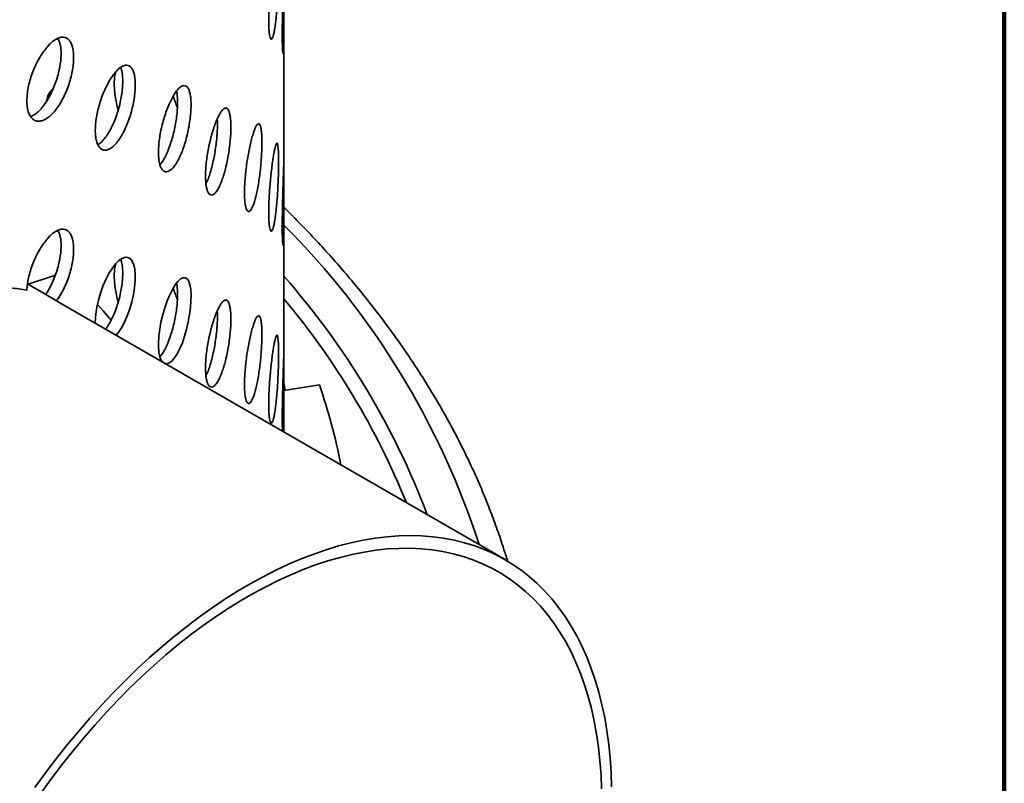
# Model space of a CAD drawing. Units: inches. Extents: x 0.1 to 8.4, y 0.1 to 10.9.
# Drawn here: x 8 to 8.4, y 8.3 to 8.6 of the extents above; entities that cross this region are included whole.
import ezdxf

# ---------------------------------------------------------------- set-up
doc = ezdxf.new("R2010")
doc.units = ezdxf.units.IN
doc.header["$MEASUREMENT"] = 0

msp = doc.modelspace()

# ---------------------------------------------------------------- linework, layer by layer
at = {"color": 7, "linetype": 'Continuous', "lineweight": 100}
msp.add_line((8.398437499999998, 0.06250000000000296), (8.398437499999998, 10.9375), dxfattribs=at)
at = {"color": 7, "linetype": 'Continuous', "lineweight": 35}
for p, q in [((8.119957724329621, 8.513811316080146), (8.119957724329621, 8.566854043668572)), ((8.119957724329621, 8.43958033952208), (8.119957724329621, 8.492623067110506)), ((8.021018355713595, 8.464611268629293), (8.03158209786429, 8.468132129448982)), ((8.0278638622352, 8.460659425899212), (8.020807546047187, 8.464732950527141)), ((8.03202297856331, 8.458245510030471), (8.027853906286733, 8.460644500495654)), ((8.032797685231392, 8.457744251384847), (8.03202297856331, 8.458245510030471)), ((8.205422018390781, 8.35815728417003), (8.032428400623902, 8.458024373976073)), ((8.047004390006851, 8.449928817017252), (8.047021765776762, 8.44959980088112)), ((8.133636537564769, 8.425706808376056), (8.11994748554171, 8.42358935321649)), ((8.119957724329621, 8.407494760748795), (8.119957724329621, 8.41839209055244))]:
    msp.add_line(p, q, dxfattribs=at)
at = {"color": 7, "linetype": 'Continuous', "lineweight": 35, "flags": 128}
for points in [[(8.055105477393097, 8.444933186142423), (8.055851570137316, 8.445821891845544), (8.057114363407807, 8.447740379524271), (8.058305815142262, 8.449968729872104), (8.05939294626139, 8.452447429835273), (8.060349264137162, 8.455102050190053), (8.06114886067641, 8.457859435404364), (8.061774039557854, 8.460638649645587), (8.062207142172138, 8.46335984567991), (8.062440597850115, 8.465946451185953), (8.062466194819896, 8.468321371202093), (8.062286120373189, 8.47042161259417), (8.061902062118683, 8.472183153367522), (8.061325739037388, 8.473562045019309), (8.060568172439678, 8.474514524128894), (8.059650367868347, 8.475020139941549), (8.058592878323065, 8.475059007908813), (8.05742495883044, 8.474637060708488), (8.05617621325239, 8.473760737277559), (8.05488155340442, 8.472461336635824), (8.053577192163484, 8.470770952459443), (8.05230032291661, 8.46874203757795), (8.051089242124663, 8.466427442152602), (8.049979521561855, 8.463895623831235), (8.049006789570287, 8.461214006075304), (8.048200008909133, 8.458460144105006), (8.047587491806848, 8.455710368432825), (8.047186274626007, 8.453041882395828), (8.047004390006851, 8.449928817017252), (8.047004390006851, 8.449928817017252)], [(8.074153309250612, 8.433964534903009), (8.074531201605215, 8.433883482545683), (8.075507073114624, 8.434170309087706), (8.076541944932279, 8.434920767500033), (8.077608853031082, 8.436125173899844), (8.078673177862953, 8.437741969329997), (8.079704014504525, 8.439730258299734), (8.080674417784664, 8.442029374007362), (8.081555198672634, 8.444570169339112), (8.082328236587989, 8.447282874333187), (8.082971130646676, 8.450082772197673), (8.083472963246116, 8.452896672738136), (8.083819667837908, 8.455637919191428), (8.084006718990926, 8.458235246453926), (8.084027856525456, 8.460609790477266), (8.083885022605685, 8.46270018025519), (8.083579329733434, 8.464442497203542), (8.083119677923236, 8.465793516728354), (8.082514212951116, 8.466710210217352), (8.081779169801218, 8.46717322633623), (8.080929406972393, 8.467163943477326), (8.079988494418396, 8.466689605818509), (8.078977060562757, 8.465755803514618), (8.077925237234359, 8.46439667084572), (8.076858347991518, 8.4626394954583), (8.075810446703427, 8.460542798547253), (8.074810835536592, 8.458155217171853), (8.073892135307016, 8.455551756599975), (8.073085382929806, 8.452804679021163), (8.072415025161, 8.449991414269244), (8.071907762044214, 8.447203517598533), (8.071575567115957, 8.444507583356772), (8.071426359880691, 8.441402303544455), (8.071426359880691, 8.441402303544455)], [(8.053208152683514, 8.450756033189686), (8.05011616129778, 8.45431030104339), (8.04785403027192, 8.456846982368162)], [(8.246588686804719, 8.270299233872848), (8.246404633749817, 8.275888539079077), (8.246047605518282, 8.2813670136596), (8.24551803579726, 8.286727896693906), (8.244816575117476, 8.291964617765117), (8.243944090853226, 8.297070709863327), (8.242901657794407, 8.302039869265435), (8.241690567574478, 8.306865982751981), (8.24031230038654, 8.311543111279182), (8.238768553267262, 8.31606548453271), (8.237061240096889, 8.320427522701898), (8.235192463315295, 8.324623885474242), (8.233164513921986, 8.328649363164573), (8.230979890332064, 8.33249901824538), (8.228641298376212, 8.336168098250143), (8.226151604160815, 8.339652095656712), (8.22351389063582, 8.34294671522075), (8.220731391598886, 8.346047879425463), (8.217807548263258, 8.348951804685896), (8.214745943261907, 8.351654854379472), (8.211550376071381, 8.354153756580613), (8.208224759304004, 8.356445391772318), (8.20477320355971, 8.358526972475103), (8.201199960858157, 8.36039592349437), (8.197509424638724, 8.362049925468753), (8.193706148616481, 8.3634869475296), (8.189794818498232, 8.364705209198828), (8.185780251982523, 8.36570324571144), (8.181667394045657, 8.366479796423336), (8.177461312227688, 8.367033932735014), (8.173167187204456, 8.367364900229713), (8.168790312787571, 8.36747237996346), (8.164336077068462, 8.367356216289712), (8.159809967132368, 8.367016484903194), (8.155217564344333, 8.366453707860273), (8.150564520779273, 8.36566849158559), (8.145856573363929, 8.364661883422764), (8.141099522663923, 8.363435054550044), (8.136299225812763, 8.361989557188338), (8.13146159886884, 8.360327151768535), (8.126592600316469, 8.358449884503521), (8.121698229887373, 8.356360043159516), (8.116784517954224, 8.354060281578093), (8.111857516102651, 8.35155339649183), (8.106923296689299, 8.348842414365864), (8.101987937374059, 8.345930756661883), (8.097057519057687, 8.342821977357515), (8.092138114980708, 8.339519930846608), (8.087235787335224, 8.336028639338256), (8.08235657474339, 8.332352416273288), (8.077506488721912, 8.328495820734936), (8.07269150307557, 8.324463607777503), (8.06791755271872, 8.320260684197683), (8.063190518354823, 8.315892317431954), (8.058516219405465, 8.31136378308786), (8.05390042108133, 8.306680760961056), (8.04934880845527, 8.301848971681299), (8.044866986462285, 8.29687435090578), (8.040460475185546, 8.291763046597822), (8.036134709856388, 8.286521375478523), (8.03189501257037, 8.281155784924621), (8.027746615857229, 8.275672866575132), (8.023694620254954, 8.270079397161902)], [(8.242760502055344, 8.26953755700835), (8.242531288969044, 8.275007293596909), (8.242130034076277, 8.28036477870758), (8.241557265344008, 8.285603284072263), (8.24081368044287, 8.290716201164859), (8.239900241026971, 8.295697095627867), (8.238818078454097, 8.300539696394136), (8.237568569209545, 8.305237873905616), (8.236153278338245, 8.309785738102443), (8.234573997156682, 8.314177551322704), (8.232832705540972, 8.318407750080159), (8.230931609638786, 8.322471053931546), (8.228873104157426, 8.326362313060928), (8.226659762935844, 8.330076633482062), (8.224294395512526, 8.333609322597662), (8.221779981129627, 8.33695595997164), (8.219119678160952, 8.340112293900926), (8.216316842967915, 8.343074361171618), (8.213375011043578, 8.345838432625342), (8.210297878156693, 8.348401024048089), (8.20708933806362, 8.350758896166694), (8.203753416512459, 8.352909103646901), (8.200294327810944, 8.354848897104292), (8.196716427686528, 8.356575891858526), (8.19302422271437, 8.358087855634302), (8.189222360889351, 8.359382899086228), (8.185315641054057, 8.360459394144794), (8.18130898461483, 8.361316001236752), (8.177207435541776, 8.361951603962588), (8.17301616036876, 8.362365439741557), (8.1687404481934, 8.36255694739249), (8.16438567767915, 8.36252594405201), (8.159957340625231, 8.362272399265322), (8.155461018396693, 8.361796704443774), (8.150902367782441, 8.361099381636652), (8.146287144565179, 8.360181401976215), (8.14162115402452, 8.359043808717017), (8.13691027922092, 8.357688125498935), (8.13216045742573, 8.35611603790216), (8.127377670693216, 8.354329518649541), (8.122567944682055, 8.352330783377925), (8.117737342762851, 8.350122417881508), (8.11289194834067, 8.3477071937135), (8.108037868685152, 8.345088070397198), (8.1031812190208, 8.34226849107988), (8.09832811928611, 8.339251858081822), (8.093484682937836, 8.336042092561543), (8.088657014299379, 8.332643153953336), (8.083851195008052, 8.329059380530163), (8.079073282541975, 8.325295270811527), (8.074329294310342, 8.32135556147568), (8.069625207653422, 8.317245183811284), (8.064966952771586, 8.312969390280427), (8.060360393869326, 8.308533525891617), (8.055811340940243, 8.303943165648118), (8.0513255214831, 8.299204141768318), (8.0469085922868, 8.294322376295698), (8.042566111146437, 8.289304038964204), (8.038303555719265, 8.28415544921273), (8.034126295240753, 8.278883125179638), (8.030039595238566, 8.273493655779081), (8.026048598676617, 8.267993864009034)]]:
    msp.add_lwpolyline(points, dxfattribs=at)
at = {"color": 8, "linetype": 'Continuous', "lineweight": 35}
for centre, radius, start, end in [((7.901161676930786, 8.269051936999654), 0.3091561358748162, 17.87532887665896, 44.95027269439659), ((7.895150062481458, 8.269904770625002), 0.2994314421802594, 20.65505904492136, 41.34185369652877), ((7.893637994468977, 8.269365721500591), 0.295230889906838, 22.04433734386435, 39.95173618942631)]:
    msp.add_arc(centre, radius, start, end, dxfattribs=at)
at = {"color": 7, "linetype": 'Continuous', "lineweight": 35}
msp.add_arc((7.924152734216733, 8.352702070578836), 0.2218403831722243, 10.93677892610469, 19.21335625188862, dxfattribs=at)
msp.add_ellipse((7.535050867648382, 8.177577767098738), major_axis=(-0.149200340340256, 1.495545902912411), ratio=0.4069372659038967, start_param=4.836970029074175, end_param=4.838897328151958, dxfattribs=at)
for points, knots in [([(8.114057429521578, 8.566616936256837), (8.114064161308558, 8.565861970757906), (8.114077624910042, 8.56435203667308), (8.114181763158102, 8.562496592954492), (8.114344403123132, 8.561022718195662), (8.114562242956136, 8.559980713814998), (8.114826153170279, 8.559412205467204), (8.115124136685525, 8.559315973397695), (8.115445280123938, 8.559714569886166), (8.115777188292489, 8.560577262112727), (8.116108306967787, 8.56189858896579), (8.11642879529982, 8.56362303852323), (8.116728804712551, 8.565717571966774), (8.117002587666574, 8.568108908069766), (8.117243263398668, 8.570740355066205), (8.117448530832489, 8.573529325817464), (8.117614540299, 8.576401416574528), (8.117741484299437, 8.579273313584807), (8.11782739009115, 8.582061249789717), (8.11787327832729, 8.584690652655967), (8.11787815806289, 8.587078501929017), (8.117843093896166, 8.589168235990211), (8.117766814359687, 8.590887122225938), (8.11765091761513, 8.59220272359341), (8.117494238327103, 8.593060250309694), (8.117299351852003, 8.593454438113447), (8.117066660629094, 8.59335444318317), (8.11680143930542, 8.592782937517883), (8.116506708268721, 8.591736978042855), (8.116191082939926, 8.590265028499608), (8.115861438854104, 8.588392088392014), (8.115528979932128, 8.586186431488747), (8.115204255939933, 8.583697785750703), (8.114898918171507, 8.581006014246162), (8.114625895302265, 8.578180761188385), (8.114394376883778, 8.575303558274616), (8.114218269060256, 8.572462716991662), (8.11408585600556, 8.56947812217243), (8.11406758717436, 8.567639325557318), (8.114057429521578, 8.566616936256837)], [0, 0, 0, 0, 0.02684004029681455, 0.053680190339454, 0.08051990095502337, 0.10735959783697, 0.1342062910045723, 0.1610530951731799, 0.187904301875008, 0.2147555732289371, 0.2415991729832191, 0.2684430022687581, 0.295278817440194, 0.322114787369846, 0.3489546117497391, 0.3757945233305994, 0.4026441396262013, 0.4294936294239398, 0.4563435413429604, 0.4831933260237128, 0.5100333244706896, 0.5368736161846749, 0.5637094142221932, 0.5905452871241289, 0.6173886739649639, 0.6442320622631249, 0.6710831674653532, 0.6979344863159702, 0.7247813674444035, 0.7516284693587565, 0.7784655757798864, 0.8053030660996136, 0.8321404618840437, 0.8589776952237951, 0.8858248100254206, 0.9126715965382013, 0.9395228463105889, 0.9663740979576206, 1, 1, 1, 1]), ([(8.119955631317728, 8.588094495287807), (8.119954592973409, 8.588092051385999), (8.119952021433177, 8.58808599887365), (8.119935012186463, 8.5875224019658), (8.119903315979471, 8.586488961424045), (8.119856738749323, 8.585010558669556), (8.119795649345871, 8.583124612858775), (8.119723292711518, 8.580909335550405), (8.119642256205662, 8.578390012254225), (8.119558882308677, 8.575682265602953), (8.119477534977646, 8.572816394330678), (8.119405537376993, 8.569927690478702), (8.119347672221078, 8.567053309231259), (8.11930363740678, 8.564063206413874), (8.119297393643517, 8.56221491568232), (8.119293956719886, 8.561197510981712)], [0, 0, 0, 0, 0.05284409013392654, 0.1308724871958274, 0.2068904917513903, 0.2850996527657369, 0.3613531881396166, 0.4398079799420043, 0.5162350733749875, 0.5948806887881591, 0.6712530923467169, 0.7498592539275281, 0.8258954444551992, 0.9041629164802629, 1, 1, 1, 1]), ([(8.119293956719886, 8.561197510981712), (8.119296106842416, 8.560455861979841), (8.11930046961742, 8.558950995311767), (8.11933501860265, 8.557117466020328), (8.11938765384997, 8.555642684110047), (8.119455529845371, 8.55461745683106), (8.119534111267495, 8.55404583530383), (8.119616700884427, 8.553956100506873), (8.119698854215137, 8.554351523432667), (8.11977409512481, 8.555217676854088), (8.119839366743669, 8.556546720190072), (8.119890505586287, 8.558278988091507), (8.119927267924584, 8.56039538545781), (8.119949144090448, 8.562795787421646), (8.119958412961724, 8.56545498659125), (8.119957752745421, 8.568246105012166), (8.119950796431882, 8.571142214791571), (8.119941242687092, 8.574006677650994), (8.119932406502329, 8.576812764982746), (8.11992693550894, 8.57942958142047), (8.119926238627123, 8.581832520824946), (8.119930467762225, 8.583909067875432), (8.119938642172277, 8.585643615500407), (8.119948026523332, 8.586937756208938), (8.119956194441246, 8.58778522780057), (8.119956833284313, 8.587962480387196), (8.119957120938805, 8.588042292638212)], [0, 0, 0, 0, 0.04120212537688936, 0.083602492522916, 0.1248040765992519, 0.1671927792541202, 0.2085339055471125, 0.2510608547706212, 0.2926392170418058, 0.3354152605154051, 0.3771288925771895, 0.420052852768858, 0.4617463882945579, 0.504655393436065, 0.5462320773551052, 0.5890216372271172, 0.6304747555576649, 0.6731348249130066, 0.7145064516369058, 0.7570800126766495, 0.7984133140585216, 0.8409460675192358, 0.882271325377865, 0.924794110489376, 0.9661367348948726, 1, 1, 1, 1]), ([(8.020547079202206, 8.535582425435853), (8.020573444627438, 8.53482643776364), (8.020626175284436, 8.5333144679665), (8.021036649580573, 8.531400857359072), (8.021683261930235, 8.529828492327695), (8.022560345936693, 8.528646731608303), (8.02364327256971, 8.527900802025286), (8.024895220992411, 8.527596529843663), (8.026283546198137, 8.527764299046401), (8.027764579397786, 8.52838489723727), (8.029295025553125, 8.52946139635696), (8.030829856915588, 8.530947557881792), (8.032322697570189, 8.53281660489303), (8.033733672006422, 8.534998722756415), (8.03502038203331, 8.537442704577863), (8.036153862714414, 8.540065607794432), (8.037099100408186, 8.542799537110133), (8.037840303545293, 8.54556059832921), (8.038351495831405, 8.548271457238183), (8.03862989930374, 8.55085738982206), (8.038659475542921, 8.553239649323958), (8.038449727125606, 8.555360272205382), (8.037996134749013, 8.557147882488932), (8.0373191328954, 8.558567353720122), (8.036426596268523, 8.55956301204488), (8.03534875398613, 8.560125721444125), (8.034105701690484, 8.560221870968624), (8.032735242636058, 8.559868205872023), (8.031269051861619, 8.559056410416149), (8.029749045016121, 8.5578260528197), (8.028216778062074, 8.556195161615731), (8.02671499341298, 8.554221825055722), (8.025291127969002, 8.551949375913564), (8.02398471121644, 8.549451266665848), (8.022843056089858, 8.546791693081168), (8.021894312344875, 8.544052542486599), (8.021183938639318, 8.54131500388927), (8.020658588431331, 8.538416637742795), (8.020586833234571, 8.536592847341414), (8.020547079202206, 8.535582425435853)], [0, 0, 0, 0, 0.02667524641146143, 0.05335029708530797, 0.08002137389987946, 0.1066929027807392, 0.1334525319924298, 0.1602127286585967, 0.1871276978061488, 0.214043014953789, 0.241048539574046, 0.268053875988495, 0.2950483173010215, 0.3220422395223071, 0.3489610703880462, 0.3758797067330661, 0.4027179927164262, 0.429556043566351, 0.4563407505528616, 0.4831249090251975, 0.5098844682554351, 0.5366434090915917, 0.5633967764330552, 0.5901503758417945, 0.6169143959438618, 0.6436787747022028, 0.6704753215937278, 0.6972724323105557, 0.7241314801160021, 0.7509911994439858, 0.7779343771380115, 0.8048777741676111, 0.8318846181069465, 0.858891157463076, 0.8858818944515838, 0.9128720475112402, 0.9397449143212306, 0.9666172941555468, 1, 1, 1, 1]), ([(8.032521775352707, 8.559682691030124), (8.032671312510539, 8.559442683782473), (8.033078118372604, 8.558789760076433), (8.033493321920956, 8.557277801140593), (8.033779647777413, 8.555257024663339), (8.033807265782078, 8.552929366276528), (8.033597954439994, 8.550395281811745), (8.033143747761399, 8.547712530547631), (8.032466267828685, 8.544963646209652), (8.03157290123383, 8.542225582287886), (8.030493907772989, 8.539573971186938), (8.029249681495212, 8.537090203891331), (8.027877656322595, 8.5348364430601), (8.026409426575349, 8.532885649692865), (8.02488878985254, 8.531292793268909), (8.023404038136329, 8.530110935407036), (8.022465766775154, 8.52968775424131), (8.022023039134478, 8.529488074269358)], [0, 0, 0, 0, 0.04012267479465832, 0.1091510601432203, 0.1781789667335613, 0.2471393133684692, 0.3161016523322944, 0.3850480220795924, 0.4539947613102016, 0.5229690149667732, 0.5919432665358771, 0.6610027175224171, 0.7300634898706418, 0.7992875778458575, 0.8685122955873775, 0.9379569242315472, 1, 1, 1, 1]), ([(8.047004390006851, 8.524159793575318), (8.047027307763075, 8.523401725776345), (8.047073143825376, 8.521885571990532), (8.0474299197752, 8.519981882566958), (8.047992248120579, 8.518431985605064), (8.048754420841766, 8.517287356005282), (8.049694156308822, 8.51659277912835), (8.050776659645553, 8.516351861912096), (8.0519730483766, 8.516591518778425), (8.05324306894815, 8.517286400368365), (8.054550855715634, 8.518435997819712), (8.055857884842792, 8.519989984039448), (8.057126141929357, 8.521920211342469), (8.058323660057832, 8.524157355370651), (8.059414533403881, 8.526649352298193), (8.060376037439491, 8.529316076767632), (8.061177648708162, 8.532086805486715), (8.061806623742886, 8.534879489141167), (8.062240100406688, 8.537613031438003), (8.062475804118627, 8.540212915848606), (8.062500165608459, 8.542597722788972), (8.062320711501687, 8.544709943278551), (8.061933810992924, 8.546477348359112), (8.061356390577872, 8.547865590043966), (8.060594633528828, 8.548819297845538), (8.059673943535126, 8.549330365536642), (8.05861111760836, 8.549366127611632), (8.057438822693713, 8.548945188792041), (8.056183791444623, 8.548061580251282), (8.054883494609806, 8.54675896041721), (8.053572655903768, 8.545057859811589), (8.052289188896395, 8.543021504331136), (8.051072518794196, 8.540694325360484), (8.04995603937838, 8.53815150087117), (8.04897959989016, 8.535457139752229), (8.048166152303693, 8.532689406548506), (8.047555561176575, 8.529930990983951), (8.047101294639624, 8.52700785788416), (8.047039017174763, 8.525177499315689), (8.047004390006851, 8.524159793575318)], [0, 0, 0, 0, 0.0268397811806841, 0.05368020631210575, 0.08051981759203218, 0.1073596131927966, 0.1342061180891261, 0.1610529757900226, 0.1879040205284505, 0.2147553570858603, 0.2415991386677392, 0.2684428418386693, 0.2952786716141246, 0.3221144269937073, 0.3489544963525432, 0.3757943198221516, 0.4026439451354847, 0.4294934610623181, 0.4563431304193822, 0.4831928945879017, 0.5100333893937967, 0.5368734372243152, 0.563709480457955, 0.5905453617022086, 0.6173885907752168, 0.6442319076515953, 0.6710831390974761, 0.6979342748052536, 0.7247811600054045, 0.7516282292415082, 0.7784655270393728, 0.8053028636277687, 0.8321402351894208, 0.8589777918181405, 0.885824724091024, 0.9126714691719944, 0.9395228740124056, 0.9663738464479635, 1, 1, 1, 1]), ([(8.056822369392679, 8.548445164054945), (8.05685845005226, 8.548374638521656), (8.05710689103337, 8.547889020107622), (8.05738368943729, 8.54659129106183), (8.057632853000896, 8.544595527787823), (8.05765354959181, 8.542261615348837), (8.05747519164671, 8.539715013539482), (8.057088262037103, 8.537007125612059), (8.0565111926915, 8.53422348378152), (8.055749753044235, 8.531441027443629), (8.0548294588565, 8.528737992923292), (8.053766894960193, 8.52619662427553), (8.05259501223202, 8.523883906343062), (8.051339647750549, 8.521870425174725), (8.050041174971279, 8.520226603991123), (8.04891060516215, 8.519102446276834), (8.048243362776306, 8.518712254429351), (8.047999937713659, 8.518569903648086)], [0, 0, 0, 0, 0.01236471949728059, 0.08513988043999031, 0.1579137249717814, 0.2306611263229646, 0.3034085911126777, 0.3761437416767882, 0.4488795314152039, 0.5216362415530164, 0.5943923176770002, 0.6671709459823055, 0.7399486926560206, 0.8127147399162663, 0.8854810679277437, 0.9582209122121353, 1, 1, 1, 1]), ([(8.054913533117679, 8.546724431810507), (8.054811665956578, 8.546377955388367), (8.054551659216305, 8.545493605573087), (8.054359081179857, 8.54366636434607), (8.05432850415709, 8.541352671963804), (8.054512165698783, 8.538801478622936), (8.054914289257644, 8.536099112453645), (8.05537376099495, 8.53380600993208), (8.055756345690801, 8.532452577568497), (8.055878279608915, 8.532021223902804)], [0, 0, 0, 0, 0.1054282433263836, 0.2690960814454618, 0.432704876057929, 0.5963130015605428, 0.7598941562028438, 0.9234756470564041, 1, 1, 1, 1]), ([(8.030599532488012, 8.539928402732544), (8.030561074074729, 8.539914382889956), (8.030145562763465, 8.53976291009947), (8.029507361658595, 8.539041515729286), (8.028751778866647, 8.537748365076459), (8.028311742829358, 8.536487426979972), (8.028199485204075, 8.535599615462807), (8.028174165390409, 8.535399368734527)], [0, 0, 0, 0, 0.03008240630272796, 0.3250154913338878, 0.6199469426183943, 0.9142786730721153, 0.9999999999999999, 0.9999999999999999, 0.9999999999999999, 0.9999999999999999]), ([(8.071426359880691, 8.515633301876694), (8.071445208735268, 8.514879667895938), (8.071482906443432, 8.513372399974006), (8.071776188414116, 8.511495293843534), (8.072237486779937, 8.509980547787483), (8.072862111352778, 8.508876786693293), (8.073631250348305, 8.50822709410647), (8.074517795670408, 8.508033901191409), (8.075497333694637, 8.50832470234915), (8.076538342479578, 8.509076398313889), (8.0776092689904, 8.510288014756705), (8.0786786988964, 8.51190950840687), (8.07971398785944, 8.513909881799115), (8.080688370995668, 8.516215917244594), (8.081572990934625, 8.518772741492988), (8.082349254016195, 8.521494877788761), (8.082994428256766, 8.52431142915096), (8.08349883508844, 8.527137197261727), (8.083846025841455, 8.529892667396721), (8.08403478155203, 8.532502884638351), (8.08405492925739, 8.534887696848404), (8.083912643835179, 8.536990040376777), (8.08360474386619, 8.538738114801465), (8.083144310140046, 8.540098440192754), (8.0825355998396, 8.541016114549162), (8.081798178755133, 8.54148454300555), (8.080944449188753, 8.54147170725969), (8.079999369017091, 8.540997770479356), (8.078983725062722, 8.54005700093149), (8.077926184137795, 8.538692732616695), (8.076855222726234, 8.536926573485717), (8.075801077758976, 8.534820456760723), (8.074797491427194, 8.532421871472865), (8.073873374179128, 8.529807878636905), (8.073063035178421, 8.527046899255124), (8.072387956339536, 8.524223358207658), (8.071881296117569, 8.52142260120408), (8.071506146857713, 8.518477407281514), (8.071454804500968, 8.516647245521195), (8.071426359880691, 8.515633301876694)], [0, 0, 0, 0, 0.02667524191082302, 0.0533504824208873, 0.08002135516998854, 0.1066929050938517, 0.1334524524542172, 0.1602128452960275, 0.1871279648147674, 0.2140428792879014, 0.2410487685080706, 0.268054018853513, 0.2950482373065137, 0.3220422201543554, 0.348961122514243, 0.3758799654948523, 0.4027180215083258, 0.4295560973514174, 0.4563405716093523, 0.4831252437966717, 0.5098842995416805, 0.5366434762061538, 0.5633968222392391, 0.5901505363621606, 0.6169145355719238, 0.6436787647472902, 0.6704754517187437, 0.6972724064988218, 0.724131632759656, 0.7509911445590413, 0.7779344619007115, 0.804877728148237, 0.8318845575776178, 0.8588912792186094, 0.885881923763191, 0.9128720387742809, 0.9397449270974066, 0.9666175692536303, 0.9999999999999999, 0.9999999999999999, 0.9999999999999999, 0.9999999999999999]), ([(8.078409175524907, 8.539253008742627), (8.078478721320568, 8.53895550003597), (8.078672192189064, 8.538127854492272), (8.078814821017701, 8.536365005270735), (8.078840953255789, 8.53405821402444), (8.078696846732566, 8.5315009756511), (8.078389007061395, 8.528779894867004), (8.07792778685874, 8.525971513331386), (8.07731817163157, 8.523155540542325), (8.076579606840946, 8.520409127337079), (8.07572446331008, 8.517817437744034), (8.074777679703109, 8.515438879042305), (8.07376025086847, 8.513375069220578), (8.072828532863769, 8.511804761289799), (8.072245765689582, 8.511120798509575), (8.072018587966783, 8.510854172121245)], [0, 0, 0, 0, 0.04598922449387077, 0.1279383623364576, 0.2098080525117837, 0.2916785066951927, 0.3735310261045889, 0.4553833847728614, 0.5372683815300585, 0.6191551538890496, 0.7011415710148473, 0.7831296779523517, 0.865310898001554, 0.9474947031452252, 0.9999999999999999, 0.9999999999999999, 0.9999999999999999, 0.9999999999999999]), ([(8.077156724750125, 8.537361972503787), (8.07741810151412, 8.536517101372455), (8.077916542850451, 8.534905945547825), (8.07847825712837, 8.533494007322865), (8.078745415057229, 8.532822472867208)], [0, 0, 0, 0, 0.5243882177109612, 0.9999999999999999, 0.9999999999999999, 0.9999999999999999, 0.9999999999999999]), ([(8.089627021604294, 8.506530940378646), (8.089642082027353, 8.505774834283413), (8.08967220299087, 8.504262616199096), (8.089906419838726, 8.50238966777248), (8.09027485645032, 8.500888108506564), (8.090772767745849, 8.499808983367304), (8.091384480020764, 8.49919498442264), (8.092086055087574, 8.49904675396826), (8.092857133852998, 8.499388645167443), (8.093671214837041, 8.5001917857235), (8.094504068284703, 8.501452639368276), (8.095331075927408, 8.503117475678375), (8.09612803558167, 8.505155010562106), (8.096875702139574, 8.507493278034257), (8.097552363086008, 8.510077063563042), (8.098145228835584, 8.512824562195274), (8.098637023730587, 8.5156624684879), (8.099021068099542, 8.518507834681053), (8.099285043124473, 8.521277585121851), (8.099428187762607, 8.523897151169573), (8.099442931594297, 8.526284012776793), (8.099333992452586, 8.528381194578893), (8.099098655811677, 8.530116260098554), (8.09874631023054, 8.531456228666544), (8.098279548501475, 8.532346123797886), (8.09771269767793, 8.532779895136308), (8.097054394536123, 8.532726174296679), (8.0963238295439, 8.532206430363594), (8.095536302743156, 8.531216695115075), (8.09471513258014, 8.529803817607652), (8.093881547030682, 8.527991304494513), (8.093060388316946, 8.525845599918997), (8.092277046386606, 8.523414515381019), (8.091554534156222, 8.520776171182339), (8.090919603261256, 8.517998070751075), (8.0903886141252, 8.515160485723088), (8.089988804851767, 8.512349563600281), (8.089690672057502, 8.50938735309383), (8.08964976587212, 8.507551624639962), (8.089627021604294, 8.506530940378646)], [0, 0, 0, 0, 0.02684002601757264, 0.05368026125338103, 0.0805198194320823, 0.1073596630775474, 0.1342064371611304, 0.1610528647655302, 0.1879042931668075, 0.2147555716561483, 0.2415991439098203, 0.268443033021952, 0.2952789688950542, 0.3221148791797012, 0.3489547530128004, 0.3757945830103782, 0.4026440139601252, 0.4294938049341103, 0.4563436113284555, 0.4831933932666262, 0.510033395008971, 0.5368737243984733, 0.5637095269438784, 0.5905452972719809, 0.617388768549318, 0.6442321602387238, 0.6710833329667953, 0.6979345380175084, 0.7247814492491923, 0.751628442490011, 0.7784656087800753, 0.8053030845643279, 0.83214025453618, 0.8589777813993951, 0.8858246307207174, 0.9126716742747305, 0.939522882788912, 0.9663740889470556, 1, 1, 1, 1]), ([(8.094141403131399, 8.52849567488662), (8.094162362170726, 8.528235114276486), (8.094235817109645, 8.527321930069723), (8.094229286299349, 8.525414060713178), (8.09412657101399, 8.522866937398522), (8.093889809027667, 8.520122868443636), (8.09353819051168, 8.51729204091573), (8.093071746110612, 8.514445303888492), (8.09250517573223, 8.511665899380786), (8.091847443852302, 8.509032101246731), (8.091116384622106, 8.506631936190427), (8.090428449674784, 8.504736093305919), (8.089981351844834, 8.503812082789425), (8.0898084725363, 8.503454795662382)], [0, 0, 0, 0, 0.03980212384771764, 0.1394941118477513, 0.239186167068874, 0.3388621518704046, 0.4385374791922336, 0.5382424911682765, 0.6379462882029888, 0.7376807339282468, 0.8374138895948154, 0.9371328320977433, 1, 1, 1, 1]), ([(8.104698441987242, 8.500056379677934), (8.104709199218263, 8.499304286512235), (8.104730713793158, 8.497800092290387), (8.104897215484321, 8.495946920178438), (8.105158482266864, 8.494469699934433), (8.105510472135508, 8.493416655823044), (8.105941165295613, 8.492829354454145), (8.106433824528503, 8.49270778401744), (8.10697307174175, 8.493077513995665), (8.10754060260607, 8.493912734413044), (8.108117585849987, 8.495210025937237), (8.108687242082288, 8.49691667375548), (8.10923176154104, 8.498999126167218), (8.10973811737777, 8.501382116602288), (8.110192223906848, 8.50400848415682), (8.110586430220092, 8.506791434626612), (8.110910657635158, 8.509658358893248), (8.111162175510895, 8.51252338589269), (8.111334168777475, 8.515305825237673), (8.11142720501867, 8.517930697605822), (8.111437237168987, 8.520317052668466), (8.111366977860632, 8.522408390019423), (8.111214795596872, 8.524132499091518), (8.110985565772207, 8.52545708040017), (8.110680408009612, 8.52632722508227), (8.110307027386366, 8.526737909417436), (8.109870087985971, 8.526658074476055), (8.109380754855282, 8.526109542041267), (8.108848266097114, 8.525088398373356), (8.108287240204904, 8.523640017564585), (8.10771191167858, 8.52178828381619), (8.107139359740994, 8.519597685014036), (8.106588308072448, 8.517118317420655), (8.106076143651816, 8.514429692493842), (8.10562330887284, 8.511603084949856), (8.105243427968082, 8.508724741367091), (8.104956914838265, 8.505882772475196), (8.104743864008496, 8.50290700769715), (8.104714635330694, 8.501072653223105), (8.104698441987242, 8.500056379677934)], [0, 0, 0, 0, 0.02667499774748183, 0.05335027535072401, 0.0800211328201254, 0.1066929215189543, 0.1334523627330222, 0.1602126262291854, 0.1871276410051749, 0.2140428414500516, 0.2410485891344039, 0.2680538459585229, 0.2950482656664214, 0.3220422337096453, 0.3489612112321955, 0.3758798652862997, 0.4027180397257746, 0.4295560160052341, 0.4563405075864163, 0.4831249349503598, 0.5098842381022965, 0.536643405000765, 0.5633967983735969, 0.590150322734259, 0.6169144205285703, 0.6436785205448565, 0.6704752707822694, 0.6972722501347006, 0.7241313379730809, 0.7509910643674287, 0.777934386938395, 0.8048777366678406, 0.8318845608881716, 0.858891156218223, 0.885881826242174, 0.9128717531729001, 0.9397448649027568, 0.9666173029115847, 1, 1, 1, 1]), ([(8.114057429521578, 8.49238595969877), (8.114064161308304, 8.491630994195058), (8.114077624909278, 8.490121060100662), (8.114181763161158, 8.488265616453827), (8.114344403111678, 8.486791741422357), (8.114562242998902, 8.485749738060589), (8.114826153010629, 8.4851812259089), (8.115124137702294, 8.485085007901521), (8.115445278523428, 8.48548355263289), (8.115777189078594, 8.486346297632519), (8.116108306811261, 8.48766760989163), (8.116428795449, 8.489392061186347), (8.11672880393815, 8.491486598703313), (8.117002589116735, 8.493877908073001), (8.117243262548467, 8.4965093789611), (8.117448530957258, 8.499298347900124), (8.11761454032478, 8.502170440575181), (8.11774148370361, 8.505042327827566), (8.117827390538471, 8.507830260135282), (8.117873278363913, 8.510459662052034), (8.117878158136957, 8.512847518582037), (8.117843093905401, 8.514937259517941), (8.117766814357214, 8.516656145644884), (8.117650917615792, 8.517971747041504), (8.117494238326925, 8.518829273749978), (8.11729935185205, 8.519223461555823), (8.11706666062908, 8.519123466624984), (8.116801439305423, 8.518551960959849), (8.11650670826872, 8.517506001484781), (8.116191082939926, 8.516034051941546), (8.115861438854106, 8.514161111833948), (8.115528979932128, 8.51195545493068), (8.115204255939933, 8.509466809192636), (8.114898918171507, 8.506775037688097), (8.114625895302265, 8.503949784630318), (8.114394376883778, 8.50107258171655), (8.114218269060256, 8.498231740433596), (8.11408585600556, 8.495247145614364), (8.11406758717436, 8.493408348999251), (8.114057429521578, 8.49238595969877)], [0, 0, 0, 0, 0.02684003781803971, 0.05368018538189418, 0.08051989351871916, 0.1073595879219226, 0.1342062786101358, 0.1610530802993438, 0.1879043982902026, 0.2147555919667553, 0.2415991892419338, 0.268443016048348, 0.2952788287413993, 0.322114706474455, 0.3489546561032997, 0.3757945652053971, 0.4026441790213396, 0.4294936663394305, 0.45634334231857, 0.4831931245196476, 0.5100333697208849, 0.5368736589560721, 0.5637094545152074, 0.5905453249387531, 0.6173887093005043, 0.6442320951195812, 0.6710831978420129, 0.6979345142128133, 0.72478139286184, 0.751628492296766, 0.778465596239392, 0.8053030840805798, 0.8321404773864792, 0.8589777082477151, 0.8858248205699124, 0.9126716046032952, 0.9395228518958728, 0.9663741010630942, 0.9999999999999999, 0.9999999999999999, 0.9999999999999999, 0.9999999999999999]), ([(8.119955631317728, 8.51386351872974), (8.119954592971833, 8.513861074299307), (8.119952021427704, 8.513855020477774), (8.119935012234944, 8.513291437351572), (8.119903315899842, 8.512257944569704), (8.119856738781113, 8.510779593059185), (8.119795649341414, 8.508893633427691), (8.119723292711774, 8.506678359744456), (8.119642256208936, 8.504159035504431), (8.119558882295008, 8.50145128904071), (8.119477535027887, 8.498585417971425), (8.11940553698705, 8.495696705137805), (8.119347672789855, 8.492822328369666), (8.119303637145778, 8.489832221069744), (8.119297393559549, 8.48798393857879), (8.119293956719886, 8.486966534423646)], [0, 0, 0, 0, 0.05284409877693748, 0.1308725086009143, 0.2068903514097722, 0.2850995810509216, 0.3613531288965865, 0.4398079335307898, 0.5162350394639449, 0.5948806677401427, 0.6712530837899273, 0.7498592582273116, 0.8258960988806546, 0.9041629008054549, 1, 1, 1, 1]), ([(8.119293956719886, 8.486966534423646), (8.119296106896961, 8.486224886402832), (8.119300469802344, 8.484720014929012), (8.119335018079681, 8.482886472066445), (8.119387654218293, 8.481411708147826), (8.119455529799277, 8.480386479336707), (8.119534111280094, 8.479814859037807), (8.119616700881172, 8.47972512373453), (8.119698854215759, 8.480120547435149), (8.119774095125683, 8.480986698223221), (8.119839366734379, 8.482315751115875), (8.119890505594064, 8.484047982324809), (8.119927267923135, 8.486164389207705), (8.119949144091331, 8.488564788537227), (8.119958412959654, 8.491223988436959), (8.11995775275297, 8.494015106529677), (8.119950796386016, 8.496911224553479), (8.119941242736738, 8.499775693131184), (8.119932406493488, 8.502581788695379), (8.119926935517732, 8.505198604282855), (8.11992623860335, 8.507601538938937), (8.119930467838115, 8.509678077527314), (8.119938642117955, 8.511412637370638), (8.119948026530317, 8.512706779055327), (8.11995619443988, 8.513554251358999), (8.119956833283888, 8.5137315038653), (8.119957120938805, 8.513811316080146)], [0, 0, 0, 0, 0.04120211166237569, 0.08360284226699523, 0.1248040567338625, 0.1671927452792538, 0.2085338578114646, 0.2510607928794796, 0.2926391413109165, 0.3354151705461088, 0.3771287887231196, 0.420052724343711, 0.4617462459913267, 0.5046552368501693, 0.5462319069300203, 0.5890214525591263, 0.6304745570916149, 0.6731349486735966, 0.7145065616265621, 0.7570801084952969, 0.7984133961189921, 0.8409457496324023, 0.882271364564958, 0.9247941355223613, 0.966136746166578, 1, 1, 1, 1]), ([(8.20636939854009, 8.357552579539911), (8.205860696254302, 8.359248313872486), (8.204639312287696, 8.363319737931871), (8.202455064700175, 8.36973679784208), (8.199853971317017, 8.376807134136095), (8.197030180737988, 8.38384912893204), (8.193993992118981, 8.390861673781691), (8.190743594734652, 8.397842144260938), (8.18728066553113, 8.404788334950325), (8.183605849942046, 8.411697864048726), (8.179720404609435, 8.418568431780226), (8.17562523851446, 8.425397641944892), (8.171321851972591, 8.432183210834499), (8.166811463599656, 8.43892277921731), (8.162095405656729, 8.445614002534976), (8.157175452803585, 8.452254636249872), (8.152052847498508, 8.458842308466174), (8.14672980136189, 8.46537490310435), (8.141207010189408, 8.47184983178262), (8.135489627877325, 8.478266073357338), (8.129568008316012, 8.48461723740295), (8.124394571972054, 8.489976550559424), (8.121121073730057, 8.493190868086959), (8.119956046148914, 8.494334833440625)], [0, 0, 0, 0, 0.03499478340676877, 0.0840217717942384, 0.1330850486546367, 0.1821859690967274, 0.2313254536897396, 0.280503900243133, 0.3297213462374864, 0.3789776332199733, 0.4282718547157229, 0.4776031116860208, 0.5269701106689779, 0.5763713751201374, 0.6258051391283743, 0.6752696741621167, 0.7247629197261701, 0.7742830808627674, 0.8238277433340726, 0.8733952185100907, 0.9229832782249104, 0.9725899944206327, 1, 1, 1, 1]), ([(8.03202297856331, 8.458245510030471), (8.032598301833605, 8.459073299346121), (8.033653425526364, 8.46059143734722), (8.035019422364048, 8.46321580912406), (8.03615411840923, 8.465833540186537), (8.037099032413362, 8.468568852739395), (8.037840317952684, 8.471329534935526), (8.038351497926698, 8.474040505319843), (8.038629896433747, 8.47662639767134), (8.038659474476262, 8.479008672968952), (8.038449728698719, 8.481129290010152), (8.037996134700265, 8.48291690597225), (8.037319132908488, 8.484336377150985), (8.036426596264937, 8.485332035489693), (8.035348753987384, 8.48589474488561), (8.03410570168905, 8.485990894409468), (8.032735242640534, 8.485637229318769), (8.031269051845102, 8.484825433839882), (8.029749045077775, 8.483595076329697), (8.0282167778312, 8.481964184802752), (8.026714994275382, 8.479990849449859), (8.02529112474208, 8.477718395792552), (8.023984723255394, 8.475220303400377), (8.022843011189789, 8.47256066694749), (8.021894479605622, 8.469821750606512), (8.021183315340453, 8.467083333370988), (8.0207283007189, 8.464560787222906), (8.020619826028925, 8.463042272186454), (8.020570781147704, 8.462355702908276)], [0, 0, 0, 0, 0.04617569624605797, 0.08468468712166659, 0.1231932181360022, 0.1615868037142345, 0.1999800529216688, 0.2382966576664683, 0.2766135098873173, 0.3148937609320183, 0.3531741912585416, 0.3914462962345153, 0.4297187331949837, 0.4680060775076327, 0.5062939348970238, 0.5446278104999125, 0.5829624926846757, 0.6213857791459498, 0.6598100262556801, 0.6983536649659335, 0.7368976174473099, 0.7755323340840469, 0.8141666149984215, 0.8527782897913024, 0.8913891292431206, 0.9298321845202533, 0.9682748835086508, 1, 1, 1, 1]), ([(8.032521775352707, 8.485451714472058), (8.032671312083963, 8.485211699197748), (8.033078110999053, 8.484558762943388), (8.033493325816101, 8.483046823819446), (8.033779647418095, 8.481026040076049), (8.033807267388852, 8.478698383946464), (8.03359795173686, 8.476164295645463), (8.033143751134771, 8.47348155781885), (8.032466257310789, 8.470732662479575), (8.031572949399227, 8.467994665361978), (8.030493696594673, 8.465342815369619), (8.02925047966814, 8.46285988512949), (8.028331084792216, 8.461351625547648), (8.027856913987282, 8.460648957570697), (8.027853906286733, 8.460644500495654)], [0, 0, 0, 0, 0.05492536145246306, 0.1494186562872283, 0.2439121175702881, 0.3383139725386328, 0.4327168086877171, 0.5270986528161823, 0.621481002736561, 0.715900320391987, 0.8103209311171058, 0.9048580558270104, 0.9993965075983164, 1, 1, 1, 1]), ([(8.056822369392679, 8.474214165722708), (8.056858450035373, 8.474143640158808), (8.057106889053752, 8.473658025143173), (8.057383691955621, 8.472360311933107), (8.057632852353153, 8.470364550739776), (8.05765355038713, 8.46803063753819), (8.05747518858841, 8.465484034988773), (8.05708826985084, 8.462776119558477), (8.056511180946254, 8.459992590194659), (8.055749781054272, 8.457209704951925), (8.054829349113879, 8.454508283992137), (8.053767337366038, 8.451960874450995), (8.052593322731928, 8.449670820546995), (8.051659458777433, 8.448099993334402), (8.051120413741097, 8.447427833971535), (8.051013997404288, 8.44729513868204)], [0, 0, 0, 0, 0.0148862571067936, 0.102501696941764, 0.1901163137220579, 0.2776990947631475, 0.3652819521797883, 0.4528507571530743, 0.540418838626654, 0.628012826795503, 0.7156066058337119, 0.8032260908102766, 0.8908457313748485, 0.9784511559682701, 1, 1, 1, 1]), ([(8.054913533117679, 8.472493447087125), (8.05481166594576, 8.472146971598242), (8.054551658911043, 8.471262623257468), (8.054359081282655, 8.469435383498906), (8.054328504457771, 8.467121690194816), (8.0545121650253, 8.464570497108307), (8.054914289736606, 8.461868128039645), (8.05537376049713, 8.459575026072457), (8.055756345664914, 8.458221593751807), (8.055878279608915, 8.457790240540309)], [0, 0, 0, 0, 0.1054280732994731, 0.2690959236211594, 0.4327044455735238, 0.5963130530363889, 0.7598941296225056, 0.9234757167339095, 0.9999999999999999, 0.9999999999999999, 0.9999999999999999, 0.9999999999999999]), ([(8.020570781147704, 8.462355702908276), (8.018516197475737, 8.462687599574979), (8.014397769609488, 8.463352888849645), (8.008025769255418, 8.46338471376143), (8.00169135350105, 8.462846920721082), (7.995453916187619, 8.461814453455531), (7.988862601067996, 8.460257596294372), (7.981912091849327, 8.45815552109859), (7.974613784136472, 8.455504749477596), (7.967287291798272, 8.45243251367118), (7.95998064425954, 8.44900459498735), (7.952702460603186, 8.445259249854475), (7.945243340721846, 8.441123354190966), (7.940139800727099, 8.438026699960133), (7.937588030811932, 8.436478372894598)], [0, 0, 0, 0, 0.09756392297878667, 0.1955675909521812, 0.277062963938635, 0.358623843423576, 0.44011664094869, 0.5241941446578996, 0.6083477214970738, 0.6924226159996036, 0.7688296261632068, 0.8452363981611786, 0.9226182015734796, 1, 1, 1, 1]), ([(8.078409175524907, 8.46502203218456), (8.078478721320963, 8.464724523477749), (8.078672192190554, 8.463896877933617), (8.078814821005988, 8.462134028717287), (8.078840953298844, 8.459827237449403), (8.078696846572052, 8.457269999156306), (8.078389007660254, 8.454548918072875), (8.077927783487814, 8.451740530739976), (8.077318178082438, 8.448924552773548), (8.076579602928739, 8.446178147334388), (8.075724464093692, 8.443586459276464), (8.074777677965658, 8.441207906316706), (8.073760252656507, 8.439144069095088), (8.072828532037361, 8.437573753349266), (8.072245765590026, 8.436889813304383), (8.072018587966783, 8.436623195563179)], [0, 0, 0, 0, 0.04598920888443317, 0.1279383189122446, 0.2098079812997609, 0.2916784076951009, 0.3735308993225154, 0.4553832302088608, 0.5372688038380266, 0.6191550291859598, 0.7011414184843288, 0.7831294975938309, 0.8653108741012333, 0.9474946513504794, 1, 1, 1, 1]), ([(8.077156724750125, 8.463130985058635), (8.077418101576368, 8.462286115805012), (8.077916543219134, 8.460674962954343), (8.078478257172021, 8.459263027163965), (8.078745415057229, 8.45859149358737)], [0, 0, 0, 0, 0.5243880202132178, 1, 1, 1, 1]), ([(8.089627021604294, 8.43229996382058), (8.089642082026737, 8.431543857720609), (8.08967220298902, 8.430031639626815), (8.08990641984613, 8.42815869127127), (8.090274856422552, 8.426657131735295), (8.090772767849526, 8.425578007605289), (8.09138447963372, 8.42496400489276), (8.092086057523085, 8.42481578829244), (8.092857129968117, 8.425157628199099), (8.09367121677344, 8.425960821101805), (8.094504067894556, 8.427221660322523), (8.095331076329275, 8.428886498312854), (8.096128033476585, 8.430924037448285), (8.096875706153527, 8.433262277753593), (8.097552360692122, 8.43584608762648), (8.098145229176287, 8.438593584253764), (8.098637023821958, 8.441431492482465), (8.09902106628021, 8.444276849049215), (8.09928504450181, 8.44704659537261), (8.09942818788074, 8.44966616055762), (8.099442931824107, 8.452053029414047), (8.099333992481359, 8.454150218104674), (8.099098655803967, 8.455885283518024), (8.098746310232608, 8.4572252521145), (8.098279548500921, 8.458115147238205), (8.097712697678078, 8.458548918578675), (8.097054394536082, 8.458495197738497), (8.09632382954391, 8.457975453805558), (8.095536302743152, 8.456985718557002), (8.09471513258014, 8.455572841049587), (8.093881547030682, 8.453760327936445), (8.093060388316946, 8.45161462336093), (8.092277046386606, 8.449183538822952), (8.091554534156222, 8.446545194624273), (8.090919603261256, 8.443767094193008), (8.0903886141252, 8.440929509165022), (8.089988804851767, 8.438118587042215), (8.089690672057502, 8.435156376535765), (8.08964976587212, 8.433320648081896), (8.089627021604294, 8.43229996382058)], [0, 0, 0, 0, 0.02684002353886075, 0.05368025629593793, 0.08051981199597052, 0.1073596531627406, 0.1342064247669885, 0.1610528498920852, 0.1879043895815024, 0.2147555903935429, 0.2415991601681755, 0.2684430468012386, 0.2952789801960066, 0.3221147982839194, 0.3489547973658, 0.375794624884684, 0.4026440533548505, 0.429493841849222, 0.4563434123028248, 0.4831931917613827, 0.5100334402580349, 0.5368737671687972, 0.5637095672358805, 0.5905453350856641, 0.6173888038839712, 0.6442321930943542, 0.6710833633426845, 0.6979345659136532, 0.7247814746659894, 0.7516284654274528, 0.7784656292390693, 0.8053031025448455, 0.8321402700382494, 0.8589777944229834, 0.8858246412649637, 0.9126716823396168, 0.9395228883740537, 0.966374092052453, 1, 1, 1, 1]), ([(8.094141403131399, 8.454264698328554), (8.094162362186495, 8.454004137739654), (8.094235817180675, 8.453090953607319), (8.094229285443875, 8.451183075730343), (8.094126573567136, 8.448635956558254), (8.093889805146457, 8.445891874610881), (8.093538195031222, 8.443061058049029), (8.093071743651397, 8.44021431939966), (8.092505173629215, 8.437434922555605), (8.091847448000054, 8.43480110246471), (8.091116382380195, 8.432400962418187), (8.090428449859688, 8.43050511595139), (8.089981351896395, 8.429581106009266), (8.0898084725363, 8.429223819104314)], [0, 0, 0, 0, 0.03980211362222298, 0.1394940760105608, 0.2391870215944671, 0.3388621008867261, 0.4385382221458142, 0.5382424735712288, 0.6379462449912114, 0.7376811722575995, 0.8374139313645313, 0.9371328482488385, 1, 1, 1, 1]), ([(8.104698441987242, 8.425825403119868), (8.104709199493293, 8.425073310947576), (8.10473071471541, 8.423569111919946), (8.104897212916512, 8.421715926403552), (8.105158484103988, 8.42023872379327), (8.105510471909726, 8.419185678340595), (8.105941165355857, 8.418598378181267), (8.106433824513491, 8.418476807243385), (8.106973071741146, 8.418846538018338), (8.10754060262355, 8.419681755746515), (8.108117585732517, 8.420979057153092), (8.108687242248859, 8.42268566749635), (8.10923176126838, 8.424768130965038), (8.109738119140316, 8.427151117593564), (8.110192220799425, 8.42977750353098), (8.110586431802789, 8.432560438969311), (8.110910658871797, 8.435427369365229), (8.11116217433423, 8.438292401250267), (8.111334168966803, 8.44107484886014), (8.111427204689953, 8.443699712848296), (8.11143723720857, 8.446086061794484), (8.111366977139538, 8.448177395607186), (8.11121479637795, 8.44990151836826), (8.11098556741834, 8.451226108735732), (8.110680404525546, 8.452096214268016), (8.110307030990304, 8.452506951161972), (8.10987008487099, 8.452427056178736), (8.109380756445855, 8.45187857802722), (8.10884826586591, 8.450857418700181), (8.108287240200251, 8.449409042185126), (8.107711911930146, 8.447557305664379), (8.107139358007267, 8.445366710856474), (8.106588311397614, 8.44288731937639), (8.106076141669048, 8.440198715283637), (8.105623309194842, 8.43737210726082), (8.105243427882291, 8.434493765110346), (8.104956914860937, 8.431651795837501), (8.104743864001202, 8.428676031164706), (8.104714635328094, 8.42684167667417), (8.104698441987242, 8.425825403119868)], [0, 0, 0, 0, 0.02667499574505608, 0.05335051226449394, 0.08002114079033266, 0.1066929274869767, 0.1334523666922799, 0.1602126281796167, 0.187127640935163, 0.2140428393595825, 0.2410485850166804, 0.2680538330971338, 0.2950482507786283, 0.3220422167954822, 0.3489613192351885, 0.3758798103379371, 0.402717982762737, 0.4295561718034642, 0.4563406613740012, 0.4831250867273044, 0.5098841391012006, 0.5366433039909249, 0.5633969318701519, 0.5901504542224935, 0.6169143523830399, 0.6436786200867893, 0.670475231758596, 0.6972723091664584, 0.7241313949885939, 0.7509911193666488, 0.7779344399150468, 0.8048777876219221, 0.8318847131507624, 0.8588911668109128, 0.8858818348087414, 0.9128717597134008, 0.9397448694259598, 0.9666173054175405, 1, 1, 1, 1]), ([(8.114057429521578, 8.41815497225362), (8.114064161223029, 8.417400006250723), (8.114077624623182, 8.415890074552843), (8.114181763956397, 8.414034637634455), (8.114344402549055, 8.412560753842056), (8.114562243047416, 8.411518750672995), (8.11482615307173, 8.410950239840737), (8.115124137198901, 8.410854014958511), (8.115445279322435, 8.411252585526153), (8.115777188685534, 8.412115304152113), (8.116108306890808, 8.413436623699033), (8.11642879536928, 8.415161074148905), (8.11672880434458, 8.41725560954316), (8.117002588319853, 8.419646932599663), (8.117243263483136, 8.42227839298812), (8.117448530044703, 8.425067367014037), (8.117614540758392, 8.42793945574747), (8.117741483920112, 8.430811345103793), (8.117827390344742, 8.433599279265797), (8.117873278378292, 8.436228685466526), (8.117878158199106, 8.438616538977627), (8.117843093750531, 8.440706274375586), (8.117766814371452, 8.442425158362264), (8.117650917596883, 8.443740759275824), (8.117494238388337, 8.444598287424725), (8.117299351460089, 8.444992470285372), (8.117066661064495, 8.44489249432364), (8.116801439235697, 8.444320983996707), (8.116506708337024, 8.443275022775822), (8.116191082643741, 8.441803083958527), (8.115861439668404, 8.439930101755616), (8.115528978933929, 8.437724485148168), (8.115204256354154, 8.435235819231586), (8.114898918800296, 8.432544053688696), (8.114625894115646, 8.429718801895099), (8.114394377480547, 8.426841597560202), (8.114218269361647, 8.424000757595387), (8.114085855539955, 8.421016160493794), (8.114067587031535, 8.419177364755182), (8.114057429521578, 8.41815497225362)], [0, 0, 0, 0, 0.02684003698133843, 0.05368006301602882, 0.08051988400782809, 0.107359577574341, 0.1342062674256454, 0.1610530682779414, 0.1879043285471015, 0.2147555589851232, 0.2415991554234894, 0.2684429813930843, 0.2952787932495659, 0.3221147150048954, 0.3489545999329768, 0.3757945890043552, 0.4026441063013312, 0.4294935927824263, 0.4563433846546222, 0.4831931660186948, 0.5100334103832244, 0.5368735754781873, 0.5637093702007535, 0.5905452397877279, 0.6173886233126734, 0.6442320082949448, 0.6710831784514928, 0.6979344939852403, 0.7247813717973525, 0.7516284703953572, 0.7784655971586366, 0.805303019481384, 0.8321404641670019, 0.8589776941916241, 0.8858247189579473, 0.912671602583847, 0.939522849039374, 0.9663739781642189, 0.9999999999999999, 0.9999999999999999, 0.9999999999999999, 0.9999999999999999]), ([(8.071426359880691, 8.441402303544455), (8.071445354024917, 8.440649177568691), (8.07148334248891, 8.439142918656906), (8.071774448125653, 8.43725831356998), (8.072244012910447, 8.435772077397116), (8.072690256922222, 8.434862289926357), (8.073015072731643, 8.434607875140735), (8.073081555169317, 8.434555802197735)], [0, 0, 0, 0, 0.2349042601799467, 0.469810691301955, 0.7046786592228748, 0.9395544118775258, 1, 1, 1, 1]), ([(8.119955631317728, 8.43963253128459), (8.119954592972634, 8.439630087185764), (8.119952021430489, 8.439624034185481), (8.119935012210401, 8.439060442474448), (8.119903315944565, 8.438026982711776), (8.119856738779696, 8.436548580469172), (8.11979564926268, 8.434662654697199), (8.11972329285159, 8.432447357311064), (8.119642256260017, 8.429928050611286), (8.1195588819889, 8.42722030828553), (8.119477535194653, 8.42435443266669), (8.119405537152058, 8.421465722306028), (8.119347672513552, 8.418591343016395), (8.119303637273692, 8.415601238036794), (8.119297393600615, 8.413752951413176), (8.119293956719886, 8.412735546978496)], [0, 0, 0, 0, 0.05284409813666048, 0.1308725070152187, 0.206890435992212, 0.2850996088505909, 0.3613531237216362, 0.439808018560235, 0.5162349758228358, 0.5948804028824661, 0.6712530651673738, 0.7498592386523392, 0.82589575953951, 0.9041629019666497, 1, 1, 1, 1]), ([(8.119809158197098, 8.407580541112736), (8.119818520405651, 8.407759217772368), (8.11985027591133, 8.408365267899018), (8.119890062536243, 8.409832626787836), (8.119927389109622, 8.411929139905439), (8.119949112387522, 8.414334929774128), (8.11995842162341, 8.416992706435709), (8.1199577504834, 8.41978420991457), (8.119950797027974, 8.422680222127168), (8.119941242549752, 8.42554471538711), (8.119932406542466, 8.428350799529408), (8.119926935500734, 8.430967617628246), (8.11992623862202, 8.433370553712063), (8.119930467779332, 8.435447095202754), (8.119938642168686, 8.437181641234513), (8.119948026544813, 8.438475780813562), (8.119956194439624, 8.439323262876853), (8.119956833283789, 8.439500523599703), (8.119957120938805, 8.43958033952208)], [0, 0, 0, 0, 0.02800437873144861, 0.09498754516655607, 0.1600506323439828, 0.2270104693311259, 0.2918912086655339, 0.3586646503785872, 0.4233525646489932, 0.4899241978993936, 0.5544849438824204, 0.6209213177340677, 0.6854222567221254, 0.7517946490144427, 0.8162830360217829, 0.8826401736416387, 0.9471559032369141, 1, 1, 1, 1]), ([(8.119293956719886, 8.412735546978496), (8.119296242099928, 8.411997247907426), (8.119300879333988, 8.41049917514092), (8.119329100598053, 8.408860435791441), (8.11935850481553, 8.408111447149624), (8.119369380571909, 8.407834418250422)], [0, 0, 0, 0, 0.3797753729540954, 0.7705971277848015, 1, 1, 1, 1])]:
    msp.add_open_spline(points, degree=3, knots=knots, dxfattribs=at)

doc.saveas('drawing.dxf')
